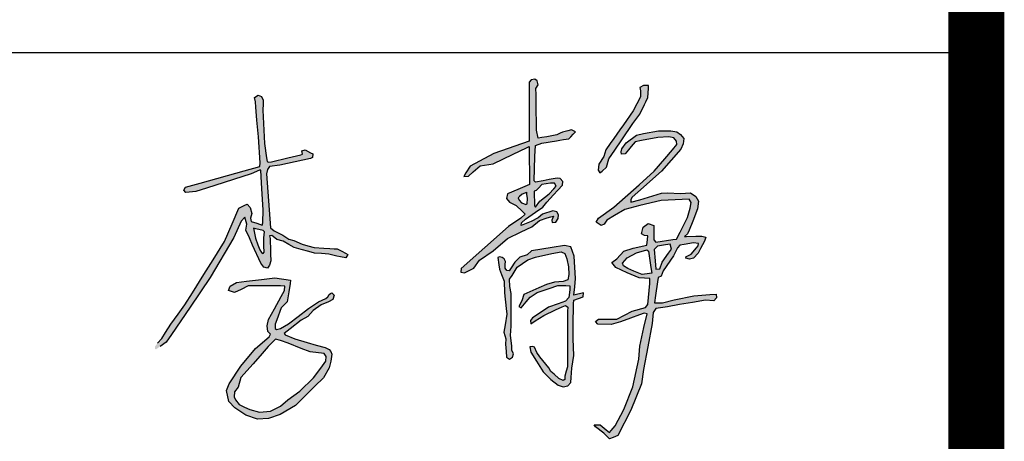
# Model space of a CAD drawing. Extents: x 76247 to 230864, y -38231 to 229048.
# Drawn here: x 176619 to 177059, y 1403 to 1592 of the extents above; entities that cross this region are included whole.
import ezdxf

# ---------------------------------------------------------------- set-up
doc = ezdxf.new("R2010")
doc.units = 0
doc.header["$LTSCALE"] = 1000
doc.header["$MEASUREMENT"] = 0
doc.layers.add('K', color=130, linetype='Continuous')
doc.layers.add('PUB_TITLE', color=4, linetype='Continuous')

# ---------------------------------------------------------------- blocks, each defined once
blk = doc.blocks.new('a')
h = blk.add_hatch(color=256)
h.dxf.hatch_style = 1
h.paths.add_polyline_path([(39758, 29162), (40933, 29351), (41178, 29390), (41486, 29439), (41899, 29506), (42049, 29661), (42255, 29875), (42423, 30049), (42115, 30207), (41820, 30134), (41401, 30029), (41221, 29942), (40965, 29817), (40556, 29742), (40177, 29673), (39778, 29600), (39472, 29544), (39355, 30185), (39321, 32351), (39311, 33008), (39304, 33473), (39484, 33777), (39395, 34072), (39225, 34213), (38937, 34166), (38761, 33989), (38761, 32790), (38761, 29311), (35996, 28335), (34844, 27735), (34110, 27354), (33785, 26819), (33610, 26529), (33973, 26560), (34350, 26889), (34894, 27365), (35938, 27536), (37514, 28288), (38554, 28785), (38765, 28885), (38796, 25890), (37890, 25509), (37064, 25162), (36984, 24792), (37231, 24498), (37749, 24239), (38208, 23793), (38445, 23561), (38124, 23231), (37137, 22594), (33419, 19264), (33372, 18982), (33672, 18932), (34395, 19287), (34854, 19922), (35936, 20651), (37065, 21627), (38148, 22156), (38969, 22557), (39583, 23061), (40182, 23261), (40483, 23342), (40691, 23398), (40553, 23074), (40580, 22885), (40872, 22928), (41061, 23222), (41089, 23495), (40959, 23735), (40631, 23818), (39836, 23545), (39485, 23277), (38921, 22973), (38413, 22774), (38135, 22666), (38159, 22880), (38473, 23162), (39277, 23712), (39847, 24101), (40165, 24513), (40683, 25071), (41026, 25442), (41399, 25845), (41427, 26124), (41223, 26360), (40992, 26402), (40350, 26282), (39888, 26195), (39271, 26080), (39162, 26189), (39231, 28118), (39262, 28964)])
h.paths.add_polyline_path([(39758, 25898), (40458, 25993), (40777, 25990), (40890, 25755), (40724, 25568), (40354, 25152), (39616, 24570), (39262, 24098), (39194, 24210), (39167, 25364), (39318, 25418), (39504, 25621)], flags=16)
h.paths.add_polyline_path([(38576, 25280), (38596, 25130), (38643, 24784), (38625, 24371), (38517, 24306), (38323, 24385), (38168, 24461), (37986, 24667), (37896, 24847), (38018, 24960), (38209, 25135), (38552, 25270)], flags=16)
h.paths.add_polyline_path([(41594, 20456), (41755, 20032), (41887, 19399), (41902, 18804), (41824, 18361), (41443, 18234), (40770, 18186), (40132, 18010), (39532, 17747), (38339, 17223), (38191, 16702), (37957, 16263), (38133, 16169), (38532, 16634), (38859, 17014), (39415, 17360), (40341, 17676), (41030, 17912), (41667, 17910), (41970, 17909), (41969, 17588), (41896, 16979), (41638, 16687), (41058, 16478), (40293, 16201), (39468, 15654), (39032, 15365), (38888, 15150), (38893, 14906), (39239, 15125), (39932, 15564), (40853, 15993), (41370, 16231), (41626, 16350), (41828, 16222), (41784, 15890), (41790, 13530), (41794, 12047), (41796, 11502), (41693, 11151), (41577, 10755), (41576, 10493), (41444, 10420), (41123, 10576), (40733, 10917), (40471, 11145), (40318, 11429), (39621, 12301), (39365, 12621), (39202, 13056), (39051, 13114), (38826, 13075), (38897, 12669), (39343, 11955), (39878, 11099), (40469, 10512), (41054, 10064), (41464, 9913), (41815, 9996), (42054, 10264), (42078, 10659), (42124, 11406), (42283, 12393), (42254, 13702), (42231, 14768), (42280, 16481), (42288, 16754), (43044, 17019), (43060, 17338), (42300, 17172), (42377, 17827), (42433, 18484), (42322, 20234), (42059, 20973), (41571, 21085), (40593, 20923), (39768, 20785), (38947, 20649), (38614, 20347), (38037, 20155), (37643, 19757), (37352, 19309), (37202, 19077), (37012, 19096), (36872, 19295), (36882, 19570), (36891, 19827), (36799, 20030), (36649, 20146), (36431, 20185), (36291, 20122), (36373, 19566), (36424, 19224), (36601, 18782), (36803, 18278), (36828, 17338), (36965, 16119), (37017, 15659), (36878, 14820), (36784, 14246), (36928, 13719), (36905, 13278), (36948, 12723), (36984, 12254), (37207, 12116), (37466, 12277), (37533, 12539), (37414, 12810), (37408, 13152), (37289, 13976), (37347, 14708), (37352, 16140), (37354, 16603), (37356, 17301), (37255, 17842), (37221, 18422), (37440, 18704), (37835, 19379), (38655, 19954), (39274, 20164), (40561, 20437), (41292, 20592)])
h.paths.add_polyline_path([(48057, 21119), (46985, 20863), (46227, 20624), (45675, 20026), (45295, 19726), (45606, 19332), (46515, 18926), (47439, 18515), (48296, 18473), (48278, 18084), (48231, 17522), (48140, 16434), (47942, 16187), (46903, 15890), (45691, 15269), (44957, 15264), (44228, 15260), (44017, 15083), (44190, 14877), (45246, 14836), (45988, 15063), (46766, 15351), (47464, 15610), (47835, 15748), (48075, 15693), (47827, 14605), (47489, 13125), (47431, 12095), (46936, 9912), (46252, 8135), (45551, 6847), (45238, 6466), (45113, 6314), (44842, 6537), (44380, 6916), (43893, 6916), (43992, 6759), (44668, 6265), (45103, 5813), (45386, 5927), (45759, 6077), (46788, 8091), (47638, 10167), (47799, 11292), (48124, 13067), (48463, 14921), (48566, 15780), (48755, 16095), (49679, 16251), (50620, 16411), (51669, 16588), (52682, 16760), (53352, 16719), (53551, 16959), (53527, 17250), (53033, 17208), (51767, 17102), (50208, 16784), (49301, 16564), (48663, 16546), (48744, 17132), (48893, 18200), (48942, 18550), (49196, 18648), (49343, 19081), (50163, 20252), (50479, 20890), (50646, 21096), (51010, 21165), (51727, 21301), (52128, 21247), (52103, 21059), (51965, 20890), (51557, 20389), (51281, 20272), (51164, 20223), (51122, 20073), (51419, 19992), (51725, 20094), (52090, 20480), (52287, 20834), (52615, 21426), (52700, 21733), (52382, 21821), (51914, 21805), (51194, 21779), (51025, 21799), (51258, 21993), (51382, 22299), (51670, 23008), (52060, 23969), (52136, 24587), (51912, 24963), (51486, 25237), (50718, 25176), (49692, 25237), (49211, 25202), (47508, 24678), (46797, 24506), (46787, 24714), (46902, 24894), (47339, 25283), (49214, 26950), (50726, 28699), (50908, 29113), (50964, 29523), (50711, 29841), (50423, 30058), (49948, 30144), (48967, 30129), (47778, 29937), (47237, 29795), (46428, 29194), (46069, 28709), (46029, 28477), (46045, 28281), (46353, 28307), (46614, 28628), (46828, 28891), (47133, 29265), (47620, 29361), (48923, 29616), (49788, 29649), (50192, 29591), (50399, 29328), (50419, 29048), (50070, 28637), (49467, 27927), (48627, 26939), (47447, 25883), (45460, 24107), (44242, 23230), (44050, 22912), (44446, 22673), (44693, 22772), (44901, 23086), (45501, 23448), (46307, 23934), (47513, 24231), (49187, 24642), (50853, 24717), (51405, 24741), (51562, 24478), (51479, 24033), (51258, 23303), (50679, 22146), (50399, 21585), (50110, 21544), (48766, 21354), (48601, 21528), (48593, 22657), (48164, 22821), (47760, 22525), (47645, 22014), (47863, 21868), (48139, 21837), (48107, 21552)])
h.paths.add_polyline_path([(48887, 21018), (49534, 21126), (49884, 21184), (50001, 20795), (49775, 20477), (49276, 19769), (49076, 19239), (48763, 19214), (48710, 19861), (48635, 20768)], flags=16)
h.paths.add_polyline_path([(48193, 20635), (48377, 19353), (48442, 18894), (48257, 18868), (47678, 18785), (47036, 19062), (46545, 19274), (46220, 19486), (46129, 19694), (46512, 20111), (47236, 20493), (48044, 20743)], flags=16)
h.paths.add_polyline_path([(45155, 29126), (44807, 28631), (44661, 28113), (44268, 27495), (44211, 27037), (44340, 26821), (44537, 26938), (44862, 27278), (45046, 27920), (45520, 28618), (46071, 29430), (46944, 30717), (47511, 31442), (47873, 32207), (47979, 32431), (48140, 32773), (48178, 33483), (48189, 33702), (47792, 33715), (47503, 33555), (47560, 33298), (47544, 32825), (47263, 32279), (46967, 31704), (46203, 30617), (45926, 30223), (45678, 29871), (45446, 29540)])
h = blk.add_hatch(color=256)
h.dxf.hatch_style = 1
h.paths.add_polyline_path([(18042, 26752), (18122, 27081), (18299, 27308), (19110, 27417), (21531, 27963), (21674, 28035), (21713, 28306), (21514, 28409), (21092, 28627), (20833, 28564), (20865, 28430), (20900, 28285), (20749, 28249), (19736, 28005), (18434, 27698), (18195, 27651), (18105, 27721), (18063, 28016), (17900, 29145), (17815, 30718), (17758, 31776), (17781, 32278), (17795, 32565), (17654, 32846), (17393, 32953), (17106, 32759), (17182, 32422), (17217, 31992), (17300, 30979), (17407, 29669), (17554, 27607), (17512, 27313), (16296, 26973), (12830, 26005), (11672, 25682), (11536, 25461), (11676, 25258), (12473, 25335), (13312, 25603), (16837, 26732), (17499, 27021), (17606, 27026), (17625, 26539), (17684, 25554), (17783, 23895), (17763, 22869), (17705, 22696), (17278, 22838), (16850, 22981), (16799, 23231), (16894, 23615), (16751, 24077), (16518, 24357), (16331, 24271), (15880, 24026), (15342, 22800), (14728, 21400), (13838, 19961), (13109, 18781), (12217, 17340), (11615, 16391), (11089, 15663), (10513, 14866), (10095, 14209), (9801, 13749), (9452, 13381), (9256, 13092), (9264, 12917), (9343, 12886), (9665, 13118), (10140, 13461), (10548, 14056), (12033, 16218), (13598, 18542), (15467, 21712), (16042, 23014), (16346, 23328), (16498, 22775), (16421, 22303), (16697, 21686), (16954, 21115), (17590, 19698), (17828, 19367), (18116, 19303), (18299, 19524), (18401, 19867), (18358, 20423), (18375, 20898), (18327, 21362), (18328, 21639), (18299, 21833), (18461, 21872), (18563, 21787), (18859, 21542), (19355, 21434), (19814, 21171), (20233, 20931), (20773, 20778), (21385, 20605), (21834, 20479), (22378, 20437), (22977, 20390), (23596, 20234), (23894, 20179), (24307, 20103), (24395, 20245), (24465, 20359), (24270, 20479), (24005, 20642), (23835, 20719), (23620, 20817), (23386, 20830), (23058, 20849), (22580, 20876), (21804, 20919), (21313, 21061), (20861, 21192), (20210, 21484), (19821, 21573), (19335, 21904), (18647, 22227), (18357, 22474)])
h.paths.add_polyline_path([(17777, 22269), (17898, 22154), (17836, 21690), (17851, 21054), (17863, 20548), (17786, 20439), (17652, 20535), (17515, 20732), (17370, 21136), (17184, 21656), (17015, 22437), (17198, 22396)], flags=16)
h.paths.add_polyline_path([(19947, 18343), (18720, 18533), (17651, 18400), (16485, 18254), (15678, 18153), (15185, 17873), (15049, 17527), (15521, 17359), (16044, 17619), (16608, 17899), (17229, 17901), (19149, 17908), (19502, 17880), (19475, 17534), (19213, 17056), (18683, 16089), (18210, 15225), (18090, 14739), (18154, 14280), (18358, 14069), (18267, 13857), (17187, 12952), (16016, 11541), (15092, 10156), (14902, 9634), (15071, 8766), (15565, 8265), (16426, 7687), (17336, 7377), (18197, 7412), (19129, 7736), (20349, 8458), (21237, 9336), (21875, 9967), (22552, 10637), (22997, 11413), (23135, 11941), (23210, 12499), (23130, 12715), (22985, 12865), (22676, 13021), (21973, 13224), (21246, 13434), (20284, 13712), (19534, 14032), (19450, 14129), (19926, 14511), (20777, 15194), (21304, 15481), (21737, 15936), (22355, 16408), (22929, 16626), (23291, 16808), (23393, 17161), (23214, 17345), (23103, 17283), (22995, 17222), (22880, 17023), (22733, 16905), (22164, 16644), (21351, 16113), (20546, 15488), (19779, 14892), (19147, 14520), (18846, 14448), (18736, 14534), (18731, 14871), (18860, 15208), (19218, 16149), (19682, 16630), (19804, 17423), (19905, 18074)])
h.paths.add_polyline_path([(18769, 13676), (19151, 13583), (19766, 13361), (20796, 12960), (21497, 12686), (22595, 12541), (22768, 12322), (22734, 11941), (22326, 11405), (21747, 10645), (20691, 9575), (19728, 8897), (19149, 8400), (18375, 7991), (17501, 7927), (16732, 8120), (16321, 8323), (15888, 8537), (15611, 8888), (15506, 9124), (15514, 9532), (15808, 9904), (16038, 10665), (16994, 11733), (17696, 12553), (18174, 13112)], flags=16)
for p, q in [((39225, 34213), (38937, 34166)), ((39395, 34072), (39225, 34213)), ((38937, 34166), (38761, 33989)), ((38761, 33989), (38761, 32790)), ((39304, 33473), (39484, 33777)), ((39311, 33008), (39304, 33473)), ((39484, 33777), (39395, 34072)), ((17106, 32759), (17393, 32953)), ((17182, 32422), (17106, 32759)), ((17393, 32953), (17654, 32846)), ((17654, 32846), (17795, 32565)), ((38761, 32790), (38761, 29311)), ((39321, 32351), (39311, 33008)), ((17217, 31992), (17182, 32422)), ((17300, 30979), (17217, 31992)), ((17781, 32278), (17758, 31776)), ((17795, 32565), (17781, 32278)), ((39355, 30185), (39321, 32351)), ((17758, 31776), (17815, 30718)), ((17407, 29669), (17300, 30979)), ((17815, 30718), (17900, 29145)), ((17554, 27607), (17407, 29669)), ((39472, 29544), (39355, 30185)), ((39778, 29600), (39472, 29544)), ((39472, 29544), (39472, 29544)), ((40177, 29673), (39778, 29600)), ((40556, 29742), (40177, 29673)), ((40965, 29817), (40556, 29742)), ((41221, 29942), (40965, 29817)), ((41401, 30029), (41221, 29942)), ((41820, 30134), (41401, 30029)), ((42115, 30207), (41820, 30134)), ((41899, 29506), (42049, 29661)), ((42049, 29661), (42255, 29875)), ((42423, 30049), (42115, 30207)), ((42255, 29875), (42423, 30049)), ((17900, 29145), (18063, 28016)), ((38761, 29311), (35996, 28335)), ((37514, 28288), (38554, 28785)), ((38554, 28785), (38765, 28885)), ((38765, 28885), (38796, 25890)), ((39231, 28118), (39262, 28964)), ((39262, 28964), (39758, 29162)), ((39758, 29162), (40933, 29351)), ((40933, 29351), (41178, 29390)), ((41178, 29390), (41486, 29439)), ((41486, 29439), (41899, 29506)), ((18063, 28016), (18105, 27721)), ((18434, 27698), (19736, 28005)), ((21531, 27963), (19110, 27417)), ((19736, 28005), (20749, 28249)), ((20749, 28249), (20900, 28285)), ((20833, 28564), (21092, 28627)), ((20865, 28430), (20833, 28564)), ((20900, 28285), (20865, 28430)), ((21092, 28627), (21514, 28409)), ((21514, 28409), (21713, 28306)), ((21674, 28035), (21531, 27963)), ((21713, 28306), (21674, 28035)), ((35996, 28335), (34844, 27735)), ((35938, 27536), (37514, 28288)), ((39162, 26189), (39231, 28118)), ((16296, 26973), (17512, 27313)), ((17512, 27313), (17554, 27607)), ((18105, 27721), (18195, 27651)), ((18299, 27308), (18122, 27081)), ((18195, 27651), (18434, 27698)), ((19110, 27417), (18299, 27308)), ((34110, 27354), (33785, 26819)), ((34844, 27735), (34110, 27354)), ((34350, 26889), (34894, 27365)), ((34894, 27365), (35938, 27536)), ((12830, 26005), (16296, 26973)), ((16837, 26732), (13312, 25603)), ((17499, 27021), (16837, 26732)), ((17606, 27026), (17499, 27021)), ((17625, 26539), (17606, 27026)), ((17684, 25554), (17625, 26539)), ((18122, 27081), (18042, 26752)), ((18042, 26752), (18357, 22474)), ((33785, 26819), (33610, 26529)), ((33610, 26529), (33973, 26560)), ((33973, 26560), (34350, 26889)), ((11536, 25461), (11672, 25682)), ((11672, 25682), (12830, 26005)), ((38796, 25890), (37890, 25509)), ((39271, 26080), (39162, 26189)), ((39888, 26195), (39271, 26080)), ((40350, 26282), (39888, 26195)), ((40992, 26402), (40350, 26282)), ((41223, 26360), (40992, 26402)), ((41026, 25442), (41399, 25845)), ((41427, 26124), (41223, 26360)), ((41399, 25845), (41427, 26124)), ((11676, 25258), (11536, 25461)), ((12473, 25335), (11676, 25258)), ((13312, 25603), (12473, 25335)), ((17783, 23895), (17684, 25554)), ((37064, 25162), (36984, 24792)), ((37890, 25509), (37064, 25162)), ((38018, 24960), (37896, 24847)), ((38209, 25135), (38018, 24960)), ((38552, 25270), (38209, 25135)), ((38576, 25280), (38552, 25270)), ((38596, 25130), (38576, 25280)), ((38643, 24784), (38596, 25130)), ((40165, 24513), (40683, 25071)), ((40683, 25071), (41026, 25442)), ((15880, 24026), (16331, 24271)), ((16331, 24271), (16518, 24357)), ((16518, 24357), (16751, 24077)), ((36984, 24792), (37231, 24498)), ((37231, 24498), (37749, 24239)), ((37749, 24239), (38208, 23793)), ((37896, 24847), (37986, 24667)), ((37986, 24667), (38168, 24461)), ((38168, 24461), (38323, 24385)), ((38323, 24385), (38517, 24306)), ((38517, 24306), (38625, 24371)), ((38625, 24371), (38643, 24784)), ((39277, 23712), (39847, 24101)), ((39847, 24101), (40165, 24513)), ((15342, 22800), (15880, 24026)), ((16346, 23328), (16042, 23014)), ((16498, 22775), (16346, 23328)), ((16751, 24077), (16894, 23615)), ((16894, 23615), (16799, 23231)), ((17763, 22869), (17783, 23895)), ((38445, 23561), (38124, 23231)), ((38208, 23793), (38445, 23561)), ((38473, 23162), (39277, 23712)), ((39836, 23545), (39485, 23277)), ((40631, 23818), (39836, 23545)), ((40182, 23261), (40483, 23342)), ((40483, 23342), (40691, 23398)), ((40691, 23398), (40553, 23074)), ((40959, 23735), (40631, 23818)), ((41089, 23495), (40959, 23735)), ((41061, 23222), (41089, 23495)), ((14728, 21400), (15342, 22800)), ((16042, 23014), (15467, 21712)), ((16421, 22303), (16498, 22775)), ((16799, 23231), (16850, 22981)), ((16850, 22981), (17278, 22838)), ((17278, 22838), (17705, 22696)), ((17705, 22696), (17763, 22869)), ((37137, 22594), (33419, 19264)), ((38124, 23231), (37137, 22594)), ((38135, 22666), (38159, 22880)), ((38413, 22774), (38135, 22666)), ((38148, 22156), (38969, 22557)), ((38159, 22880), (38473, 23162)), ((38921, 22973), (38413, 22774)), ((39485, 23277), (38921, 22973)), ((38969, 22557), (39583, 23061)), ((39583, 23061), (40182, 23261)), ((40553, 23074), (40580, 22885)), ((40580, 22885), (40872, 22928)), ((40872, 22928), (41061, 23222)), ((16697, 21686), (16421, 22303)), ((17015, 22437), (17184, 21656)), ((17198, 22396), (17015, 22437)), ((17777, 22269), (17198, 22396)), ((17898, 22154), (17777, 22269)), ((17836, 21690), (17898, 22154)), ((18461, 21872), (18299, 21833)), ((18299, 21833), (18328, 21639)), ((18357, 22474), (18647, 22227)), ((18563, 21787), (18461, 21872)), ((18859, 21542), (18563, 21787)), ((18647, 22227), (19335, 21904)), ((19335, 21904), (19821, 21573)), ((37065, 21627), (38148, 22156)), ((15467, 21712), (13598, 18542)), ((13838, 19961), (14728, 21400)), ((16954, 21115), (16697, 21686)), ((17590, 19698), (16954, 21115)), ((17184, 21656), (17370, 21136)), ((17370, 21136), (17515, 20732)), ((17851, 21054), (17836, 21690)), ((17863, 20548), (17851, 21054)), ((18328, 21639), (18327, 21362)), ((18327, 21362), (18375, 20898)), ((19355, 21434), (18859, 21542)), ((19814, 21171), (19355, 21434)), ((20233, 20931), (19814, 21171)), ((19821, 21573), (20210, 21484)), ((20210, 21484), (20861, 21192)), ((20861, 21192), (21313, 21061)), ((21313, 21061), (21804, 20919)), ((35936, 20651), (37065, 21627)), ((17515, 20732), (17652, 20535)), ((17652, 20535), (17786, 20439)), ((17786, 20439), (17863, 20548)), ((18375, 20898), (18358, 20423)), ((18358, 20423), (18401, 19867)), ((20773, 20778), (20233, 20931)), ((21385, 20605), (20773, 20778)), ((21834, 20479), (21385, 20605)), ((21804, 20919), (22580, 20876)), ((22378, 20437), (21834, 20479)), ((22977, 20390), (22378, 20437)), ((22580, 20876), (23058, 20849)), ((23596, 20234), (22977, 20390)), ((23058, 20849), (23386, 20830)), ((23386, 20830), (23620, 20817)), ((23894, 20179), (23596, 20234)), ((23620, 20817), (23835, 20719)), ((23835, 20719), (24005, 20642)), ((24005, 20642), (24270, 20479)), ((24270, 20479), (24465, 20359)), ((24395, 20245), (24307, 20103)), ((24465, 20359), (24395, 20245)), ((34854, 19922), (35936, 20651)), ((13109, 18781), (13838, 19961)), ((17828, 19367), (17590, 19698)), ((18299, 19524), (18116, 19303)), ((18401, 19867), (18299, 19524)), ((24307, 20103), (23894, 20179)), ((34395, 19287), (34854, 19922)), ((12217, 17340), (13109, 18781)), ((18116, 19303), (17828, 19367)), ((33419, 19264), (33372, 18982)), ((33372, 18982), (33672, 18932)), ((33672, 18932), (34395, 19287)), ((13598, 18542), (12033, 16218)), ((15049, 17527), (15185, 17873)), ((15185, 17873), (15678, 18153)), ((15185, 17873), (15185, 17873)), ((15678, 18153), (16485, 18254)), ((16608, 17899), (16044, 17619)), ((16485, 18254), (17651, 18400)), ((17229, 17901), (16608, 17899)), ((19149, 17908), (17229, 17901)), ((17651, 18400), (18720, 18533)), ((18720, 18533), (19947, 18343)), ((19502, 17880), (19149, 17908)), ((19475, 17534), (19502, 17880)), ((19905, 18074), (19804, 17423)), ((19947, 18343), (19905, 18074)), ((11615, 16391), (12217, 17340)), ((15521, 17359), (15049, 17527)), ((16044, 17619), (15521, 17359)), ((19213, 17056), (19475, 17534)), ((19804, 17423), (19682, 16630)), ((22880, 17023), (22995, 17222)), ((22995, 17222), (23103, 17283)), ((23103, 17283), (23214, 17345)), ((23214, 17345), (23393, 17161)), ((23393, 17161), (23291, 16808)), ((11089, 15663), (11615, 16391)), ((18683, 16089), (19213, 17056)), ((19682, 16630), (19218, 16149)), ((21351, 16113), (22164, 16644)), ((22355, 16408), (21737, 15936)), ((22164, 16644), (22733, 16905)), ((22929, 16626), (22355, 16408)), ((22733, 16905), (22880, 17023)), ((23291, 16808), (22929, 16626)), ((10513, 14866), (11089, 15663)), ((12033, 16218), (10548, 14056)), ((18210, 15225), (18683, 16089)), ((19218, 16149), (18860, 15208)), ((20546, 15488), (21351, 16113)), ((21737, 15936), (21304, 15481)), ((10095, 14209), (10513, 14866)), ((18090, 14739), (18210, 15225)), ((18860, 15208), (18731, 14871)), ((18731, 14871), (18736, 14534)), ((19147, 14520), (19779, 14892)), ((19779, 14892), (20546, 15488)), ((20777, 15194), (19926, 14511)), ((21304, 15481), (20777, 15194)), ((9801, 13749), (10095, 14209)), ((10548, 14056), (10140, 13461)), ((18154, 14280), (18090, 14739)), ((18358, 14069), (18154, 14280)), ((18267, 13857), (18358, 14069)), ((18736, 14534), (18846, 14448)), ((18846, 14448), (19147, 14520)), ((19926, 14511), (19450, 14129)), ((19450, 14129), (19534, 14032)), ((19534, 14032), (20284, 13712)), ((9452, 13381), (9801, 13749)), ((10140, 13461), (9665, 13118)), ((17187, 12952), (18267, 13857)), ((18769, 13676), (18174, 13112)), ((19151, 13583), (18769, 13676)), ((19766, 13361), (19151, 13583)), ((20796, 12960), (19766, 13361)), ((20284, 13712), (21246, 13434)), ((21246, 13434), (21973, 13224)), ((21973, 13224), (22676, 13021)), ((16016, 11541), (17187, 12952)), ((17696, 12553), (16994, 11733)), ((18174, 13112), (17696, 12553)), ((21497, 12686), (20796, 12960)), ((22595, 12541), (21497, 12686)), ((22768, 12322), (22595, 12541)), ((22676, 13021), (22985, 12865)), ((22985, 12865), (23130, 12715)), ((23130, 12715), (23210, 12499)), ((23210, 12499), (23135, 11941)), ((16994, 11733), (16038, 10665)), ((22326, 11405), (22734, 11941)), ((22734, 11941), (22768, 12322)), ((23135, 11941), (22997, 11413)), ((15092, 10156), (16016, 11541)), ((21747, 10645), (22326, 11405)), ((22997, 11413), (22552, 10637)), ((14902, 9634), (15092, 10156)), ((16038, 10665), (15808, 9904)), ((20691, 9575), (21747, 10645)), ((22552, 10637), (21875, 9967)), ((15071, 8766), (14902, 9634)), ((15514, 9532), (15506, 9124)), ((15808, 9904), (15514, 9532)), ((19728, 8897), (20691, 9575)), ((21237, 9336), (20349, 8458)), ((21875, 9967), (21237, 9336)), ((15565, 8265), (15071, 8766)), ((15506, 9124), (15611, 8888)), ((15611, 8888), (15888, 8537)), ((19149, 8400), (19728, 8897)), ((16426, 7687), (15565, 8265)), ((15888, 8537), (16321, 8323)), ((16321, 8323), (16732, 8120)), ((16732, 8120), (17501, 7927)), ((17501, 7927), (18375, 7991)), ((18375, 7991), (19149, 8400)), ((20349, 8458), (19129, 7736)), ((17336, 7377), (16426, 7687)), ((18197, 7412), (17336, 7377)), ((19129, 7736), (18197, 7412))]:
    blk.add_line(p, q)
for points in [[(47560, 33298), (47544, 32825), (47263, 32279), (46967, 31704), (46203, 30617), (45926, 30223), (45678, 29871), (45446, 29540), (45155, 29126), (44807, 28631), (44661, 28113), (44268, 27495), (44211, 27037), (44340, 26821), (44537, 26938), (44862, 27278), (45046, 27920), (45520, 28618), (46071, 29430), (46944, 30717), (47511, 31442), (47873, 32207), (47979, 32431), (48140, 32773), (48178, 33483), (48189, 33702), (47792, 33715), (47503, 33555), (47560, 33298)], [(46069, 28709), (46428, 29194), (47237, 29795), (47778, 29937), (48967, 30129), (49948, 30144), (50423, 30058), (50711, 29841), (50964, 29523), (50908, 29113), (50726, 28699), (49214, 26950), (47339, 25283), (46902, 24894), (46787, 24714), (46797, 24506), (47508, 24678), (49211, 25202), (49692, 25237), (50718, 25176), (51486, 25237), (51912, 24963), (52136, 24587), (52060, 23969), (51670, 23008), (51382, 22299), (51258, 21993), (51025, 21799), (51194, 21779), (51914, 21805), (52382, 21821), (52700, 21733), (52615, 21426), (52287, 20834), (52090, 20480), (51725, 20094), (51419, 19992), (51122, 20073), (51164, 20223), (51281, 20272), (51557, 20389), (51965, 20890), (52103, 21059), (52128, 21247), (51727, 21301), (51010, 21165), (50646, 21096), (50479, 20890), (50163, 20252), (49343, 19081), (49196, 18648), (48942, 18550), (48893, 18200), (48744, 17132), (48663, 16546), (48663, 16546), (49301, 16564), (50208, 16784), (51767, 17102), (53033, 17208), (53527, 17250), (53551, 16959), (53352, 16719), (52682, 16760), (51669, 16588), (50620, 16411), (49679, 16251), (48755, 16095), (48566, 15780), (48463, 14921), (48124, 13067), (47799, 11292), (47638, 10167), (46788, 8091), (45759, 6077), (45386, 5927), (45103, 5813), (44668, 6265), (43992, 6759), (43893, 6916), (44380, 6916), (44842, 6537), (45113, 6314), (45238, 6466), (45551, 6847), (46252, 8135), (46936, 9912), (47431, 12095), (47489, 13125), (47827, 14605), (48075, 15693), (47835, 15748), (47464, 15610), (46766, 15351), (45988, 15063), (45246, 14836), (44190, 14877), (44017, 15083), (44228, 15260), (44957, 15264), (45691, 15269), (46903, 15890), (47942, 16187), (48140, 16434), (48231, 17522), (48278, 18084), (48296, 18473), (47439, 18515), (46515, 18926), (45606, 19332), (45295, 19726), (45675, 20026), (46227, 20624), (46985, 20863), (48057, 21119), (48107, 21552), (48139, 21837), (47863, 21868), (47645, 22014), (47760, 22525), (48164, 22821), (48593, 22657), (48601, 21528), (48766, 21354), (50110, 21544), (50399, 21585), (50679, 22146), (51258, 23303), (51479, 24033), (51562, 24478), (51405, 24741), (50853, 24717), (49187, 24642), (47513, 24231), (46307, 23934), (45501, 23448), (44901, 23086), (44693, 22772), (44446, 22673), (44050, 22912), (44242, 23230), (45460, 24107), (47447, 25883), (48627, 26939), (49467, 27927), (50070, 28637), (50419, 29048), (50399, 29328), (50192, 29591), (49788, 29649), (48923, 29616), (47620, 29361), (47133, 29265), (46828, 28891), (46614, 28628), (46353, 28307), (46045, 28281), (46029, 28477), (46069, 28709)], [(39167, 25364), (39194, 24210), (39262, 24098), (39616, 24570), (40354, 25152), (40724, 25568), (40890, 25755), (40777, 25990), (40458, 25993), (39758, 25898), (39504, 25621), (39318, 25418), (39167, 25364)], [(37012, 19096), (36872, 19295), (36882, 19570), (36891, 19827), (36799, 20030), (36649, 20146), (36431, 20185), (36291, 20122), (36373, 19566), (36424, 19224), (36601, 18782), (36803, 18278), (36828, 17338), (36965, 16119), (37017, 15659), (36878, 14820), (36784, 14246), (36928, 13719), (36905, 13278), (36948, 12723), (36984, 12254), (37207, 12116), (37466, 12277), (37533, 12539), (37414, 12810), (37408, 13152), (37289, 13976), (37347, 14708), (37352, 16140), (37354, 16603), (37356, 17301), (37255, 17842), (37221, 18422), (37440, 18704), (37835, 19379), (38655, 19954), (39274, 20164), (40561, 20437), (41292, 20592), (41594, 20456), (41755, 20032), (41887, 19399), (41902, 18804), (41824, 18361), (41443, 18234), (40770, 18186), (40132, 18010), (39532, 17747), (38339, 17223), (38191, 16702), (37957, 16263), (38133, 16169), (38532, 16634), (38859, 17014), (39415, 17360), (40341, 17676), (41030, 17912), (41667, 17910), (41970, 17909), (41969, 17588), (41896, 16979), (41638, 16687), (41058, 16478), (40293, 16201), (39468, 15654), (39032, 15365), (38888, 15150), (38893, 14906), (39239, 15125), (39932, 15564), (40853, 15993), (41370, 16231), (41626, 16350), (41828, 16222), (41784, 15890), (41790, 13530), (41794, 12047), (41796, 11502), (41693, 11151), (41577, 10755), (41576, 10493), (41444, 10420), (41123, 10576), (40733, 10917), (40471, 11145), (40318, 11429), (39621, 12301), (39365, 12621), (39202, 13056), (39051, 13114), (38826, 13075), (38897, 12669), (39343, 11955), (39878, 11099), (40469, 10512), (41054, 10064), (41464, 9913), (41815, 9996), (42054, 10264), (42078, 10659), (42124, 11406), (42283, 12393), (42254, 13702), (42231, 14768), (42280, 16481), (42288, 16754), (43044, 17019), (43060, 17338), (42300, 17172), (42377, 17827), (42433, 18484), (42322, 20234), (42059, 20973), (41571, 21085), (40593, 20923), (39768, 20785), (38947, 20649), (38614, 20347), (38037, 20155), (37643, 19757), (37352, 19309), (37202, 19077), (37012, 19096)], [(48635, 20768), (48710, 19861), (48763, 19214), (49076, 19239), (49276, 19769), (49775, 20477), (50001, 20795), (49884, 21184), (49534, 21126), (48887, 21018), (48635, 20768)], [(48193, 20635), (48377, 19353), (48442, 18894), (48257, 18868), (47678, 18785), (47036, 19062), (46545, 19274), (46220, 19486), (46129, 19694), (46512, 20111), (47236, 20493), (48044, 20743), (48193, 20635)]]:
    blk.add_lwpolyline(points)
blk = doc.blocks.new('建筑图签名')
blk.add_line((-4589.3, 329853.2), (3410.7, 329853.2))
at = {"xscale": 0.0226625670735313, "yscale": 0.0226625670735313, "zscale": 0.0226625670735313}
blk.add_blockref('a', (1732.6, 329030.3), dxfattribs=at)
blk = doc.blocks.new('A$C4DD628AA')
blk.add_blockref('建筑图签名', (4614.3, -324953.2))

msp = doc.modelspace()

# ---------------------------------------------------------------- linework, layer by layer
at = {"layer": 'PUB_TITLE', "const_width": 25}
msp.add_lwpolyline([(163071.74, 352.07), (177046.74, 352.07), (177046.74, 10352.07), (163071.74, 10352.07)], close=True, dxfattribs=at)

# ---------------------------------------------------------------- block references
at = {"layer": 'K', "xscale": 0.25, "yscale": 0.25, "zscale": 0.25}
msp.add_blockref('A$C4DD628AA', (175040.49, 352.07), dxfattribs=at)

doc.saveas('drawing.dxf')
